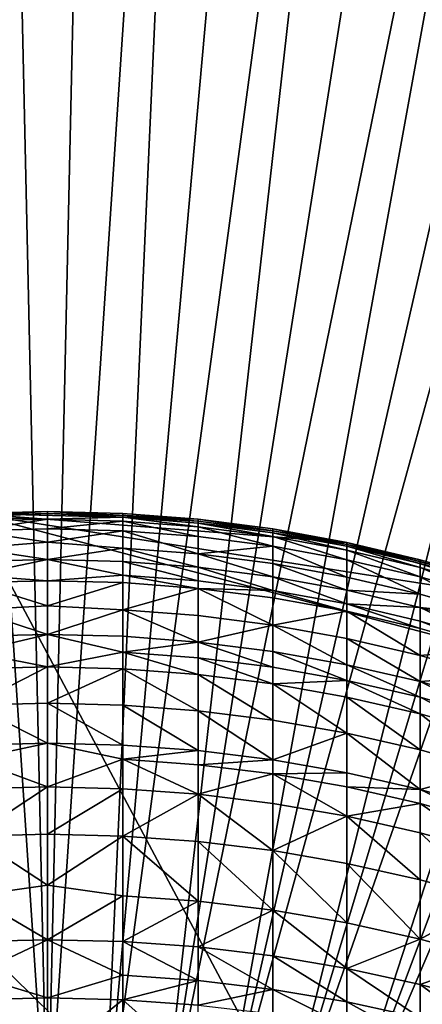
# Model space of a CAD drawing. Extents: x -335 to 135, y -40 to 185.
# Drawn here: x -200 to -196, y 10 to 20 of the extents above; entities that cross this region are included whole.
import ezdxf

# ---------------------------------------------------------------- set-up
doc = ezdxf.new("R2010")
doc.units = 0
doc.header["$MEASUREMENT"] = 0

msp = doc.modelspace()

# ---------------------------------------------------------------- linework, layer by layer
for points in [[(-202.952286, 34.875263), (-170.61438, -19.01276), (-219.506363, 29.060318)], [(-202.952286, 34.875263), (-165.973969, -8.199327), (-170.61438, -19.01276)], [(-184.586212, 31.423159), (-165.973969, -8.199327), (-202.952286, 34.875263)], [(-200.587753, 34.795036, 4), (-201.762589, 34.755333, 4), (-200, 8.4, 4)], [(-201.762589, 34.755333, 4), (-200.573242, 8.380418, 4), (-200, 8.4, 4)], [(-199.412247, 34.795036, 4), (-200.587753, 34.795036, 4), (-200, 8.4, 4)], [(-198.237411, 34.755333, 4), (-199.412247, 34.795036, 4), (-200, 8.4, 4)], [(-198.237411, 34.755333, 4), (-200, 8.4, 4), (-199.426758, 8.380418, 4)], [(-197.06459, 34.675976, 4), (-198.237411, 34.755333, 4), (-199.426758, 8.380418, 4)], [(-195.895111, 34.557053, 4), (-197.06459, 34.675976, 4), (-199.426758, 8.380418, 4)], [(-195.895111, 34.557053, 4), (-199.426758, 8.380418, 4), (-198.856201, 8.321762, 4)], [(-194.730316, 34.398697, 4), (-195.895111, 34.557053, 4), (-198.856201, 8.321762, 4)], [(-193.571533, 34.201096, 4), (-194.730316, 34.398697, 4), (-198.856201, 8.321762, 4)], [(-193.571533, 34.201096, 4), (-198.856201, 8.321762, 4), (-198.29097, 8.224306, 4)], [(-192.42009, 33.964466, 4), (-193.571533, 34.201096, 4), (-198.29097, 8.224306, 4)], [(-191.277298, 33.689083, 4), (-192.42009, 33.964466, 4), (-198.29097, 8.224306, 4)], [(-191.277298, 33.689083, 4), (-198.29097, 8.224306, 4), (-197.733704, 8.088505, 4)], [(-190.144455, 33.375263, 4), (-191.277298, 33.689083, 4), (-197.733704, 8.088505, 4)], [(-189.022858, 33.023357, 4), (-190.144455, 33.375263, 4), (-197.733704, 8.088505, 4)], [(-189.022858, 33.023357, 4), (-197.733704, 8.088505, 4), (-197.187012, 7.914992, 4)], [(-187.913773, 32.633774, 4), (-189.022858, 33.023357, 4), (-197.187012, 7.914992, 4)], [(-186.818497, 32.206955, 4), (-187.913773, 32.633774, 4), (-197.187012, 7.914992, 4)], [(-186.818497, 32.206955, 4), (-197.187012, 7.914992, 4), (-196.653427, 7.704575, 4)], [(-185.738251, 31.743385, 4), (-186.818497, 32.206955, 4), (-196.653427, 7.704575, 4)], [(-184.674286, 31.243597, 4), (-185.738251, 31.743385, 4), (-196.653427, 7.704575, 4)], [(-184.674286, 31.243597, 4), (-196.653427, 7.704575, 4), (-196.135452, 7.458236, 4)], [(-170.61438, -19.01276), (-220.476715, 28.384928), (-219.506363, 29.060318)], [(-170.61438, -19.01276), (-233.729691, 9.343848), (-220.476715, 28.384928)], [(-188.002411, -9.003214, 4.2), (-208.691315, 12.225425, 4.2), (-200.772186, 14.980111, 4.2)], [(-200, 15, 4.2), (-200.772186, 14.980111, 4.2), (-200.772186, 14.980111, 158.043167)], [(-200, 15, 4.2), (-200.772186, 14.980111, 158.043167), (-200, 15, 158.043167)], [(-200.772186, 14.960356, 159.582489), (-200, 14.980238, 159.582993), (-200, 15, 158.043167)], [(-200.772186, 14.960356, 159.582489), (-200, 15, 158.043167), (-200.772186, 14.980111, 158.043167)], [(-200.772186, 14.980111, 4.2), (-200, 15, 4.2), (-198.457687, 14.920498, 4.2)], [(-200.772186, 14.940465, 160.223618), (-200, 14.920964, 161.121811), (-200, 14.980238, 159.582993)], [(-200.772186, 14.960356, 159.582489), (-200.772186, 14.940465, 160.223618), (-200, 14.980238, 159.582993)], [(-200.772186, 14.980111, 4.2), (-198.457687, 14.920498, 4.2), (-196.931717, 14.682836, 4.2)], [(-200.772186, 14.980111, 4.2), (-194.708725, 14.035752, 4.2), (-191.949554, 12.656633, 4.2)], [(-200.772186, 14.980111, 4.2), (-196.931717, 14.682836, 4.2), (-194.708725, 14.035752, 4.2)], [(-188.002411, -9.003214, 4.2), (-200.772186, 14.980111, 4.2), (-191.949554, 12.656633, 4.2)], [(-199.227814, 14.980111, 4.2), (-200, 15, 4.2), (-200, 15, 158.043167)], [(-199.227814, 14.980111, 4.2), (-200, 15, 158.043167), (-199.227814, 14.980111, 158.043167)], [(-199.227814, 14.960356, 159.582489), (-200, 15, 158.043167), (-200, 14.980238, 159.582993)], [(-199.227814, 14.960356, 159.582489), (-199.227814, 14.980111, 158.043167), (-200, 15, 158.043167)], [(-200, 15, 4.2), (-199.227814, 14.980111, 4.2), (-198.457687, 14.920498, 4.2)], [(-199.227814, 14.940465, 160.223618), (-200, 14.980238, 159.582993), (-200, 14.920964, 161.121811)], [(-199.227814, 14.960356, 159.582489), (-200, 14.980238, 159.582993), (-199.227814, 14.940465, 160.223618)], [(-198.457687, 14.920498, 4.2), (-199.227814, 14.980111, 4.2), (-199.227814, 14.980111, 158.043167)], [(-198.457687, 14.920498, 4.2), (-199.227814, 14.980111, 158.043167), (-198.457687, 14.920498, 158.043167)], [(-199.227814, 14.960356, 159.582489), (-198.457687, 14.920498, 158.043167), (-199.227814, 14.980111, 158.043167)], [(-199.227814, 14.960356, 159.582489), (-198.457687, 14.900763, 159.580948), (-198.457687, 14.920498, 158.043167)], [(-199.227814, 14.960356, 159.582489), (-199.227814, 14.940465, 160.223618), (-198.457687, 14.900763, 159.580948)], [(-200.772186, 14.940465, 160.223618), (-200.772186, 14.901102, 161.120789), (-200, 14.920964, 161.121811)], [(-200.772186, 14.802389, 162.657059), (-200, 14.822219, 162.658585), (-200, 14.920964, 161.121811)], [(-200.772186, 14.901102, 161.120789), (-200.772186, 14.802389, 162.657059), (-200, 14.920964, 161.121811)], [(-199.227814, 14.940465, 160.223618), (-200, 14.920964, 161.121811), (-199.227814, 14.901102, 161.120789)], [(-199.227814, 14.901102, 161.120789), (-200, 14.920964, 161.121811), (-200, 14.822219, 162.658585)], [(-199.227814, 14.901102, 161.120789), (-200, 14.822219, 162.658585), (-199.227814, 14.802389, 162.657059)], [(-199.227814, 14.940465, 160.223618), (-198.457687, 14.841567, 161.117722), (-198.457687, 14.880892, 160.221451)], [(-199.227814, 14.940465, 160.223618), (-198.457687, 14.880892, 160.221451), (-198.457687, 14.900763, 159.580948)], [(-199.227814, 14.940465, 160.223618), (-199.227814, 14.901102, 161.120789), (-198.457687, 14.841567, 161.117722)], [(-199.227814, 14.901102, 161.120789), (-199.227814, 14.802389, 162.657059), (-198.457687, 14.742952, 162.652481)], [(-199.227814, 14.901102, 161.120789), (-198.457687, 14.742952, 162.652481), (-198.457687, 14.841567, 161.117722)], [(-197.691635, 14.821319, 4.2), (-198.457687, 14.920498, 158.043167), (-197.691635, 14.821319, 158.043167)], [(-197.691635, 14.821319, 4.2), (-198.457687, 14.920498, 4.2), (-198.457687, 14.920498, 158.043167)], [(-197.691635, 14.801615, 159.578415), (-197.691635, 14.821319, 158.043167), (-198.457687, 14.920498, 158.043167)], [(-198.457687, 14.900763, 159.580948), (-197.691635, 14.801615, 159.578415), (-198.457687, 14.920498, 158.043167)], [(-198.457687, 14.920498, 4.2), (-197.691635, 14.821319, 4.2), (-196.931717, 14.682836, 4.2)], [(-198.457687, 14.900763, 159.580948), (-198.457687, 14.880892, 160.221451), (-197.691635, 14.801615, 159.578415)], [(-198.457687, 14.880892, 160.221451), (-197.691635, 14.781777, 160.21785), (-197.691635, 14.801615, 159.578415)], [(-198.457687, 14.880892, 160.221451), (-197.691635, 14.742518, 161.11264), (-197.691635, 14.781777, 160.21785)], [(-198.457687, 14.880892, 160.221451), (-198.457687, 14.841567, 161.117722), (-197.691635, 14.742518, 161.11264)], [(-200.772186, 14.802389, 162.657059), (-200, 14.684066, 164.192337), (-200, 14.822219, 162.658585)], [(-200.772186, 14.802389, 162.657059), (-200.772186, 14.62361, 164.573013), (-200, 14.684066, 164.192337)], [(-199.227814, 14.802389, 162.657059), (-200, 14.822219, 162.658585), (-200, 14.684066, 164.192337)], [(-199.227814, 14.802389, 162.657059), (-200, 14.684066, 164.192337), (-199.227814, 14.62361, 164.573013)], [(-199.227814, 14.802389, 162.657059), (-198.457687, 14.564351, 164.566528), (-198.457687, 14.742952, 162.652481)], [(-199.227814, 14.802389, 162.657059), (-199.227814, 14.62361, 164.573013), (-198.457687, 14.564351, 164.566528)], [(-198.457687, 14.841567, 161.117722), (-197.691635, 14.644067, 162.644852), (-197.691635, 14.742518, 161.11264)], [(-198.457687, 14.841567, 161.117722), (-198.457687, 14.742952, 162.652481), (-197.691635, 14.644067, 162.644852)], [(-198.457687, 14.742952, 162.652481), (-198.457687, 14.564351, 164.566528), (-197.691635, 14.644067, 162.644852)], [(-197.691635, 14.821319, 4.2), (-197.691635, 14.821319, 158.043167), (-196.931717, 14.682836, 158.043167)], [(-196.931717, 14.682836, 4.2), (-197.691635, 14.821319, 4.2), (-196.931717, 14.682836, 158.043167)], [(-196.931717, 14.663177, 159.57486), (-196.931717, 14.682836, 158.043167), (-197.691635, 14.821319, 158.043167)], [(-197.691635, 14.801615, 159.578415), (-196.931717, 14.663177, 159.57486), (-197.691635, 14.821319, 158.043167)], [(-197.691635, 14.801615, 159.578415), (-197.691635, 14.781777, 160.21785), (-196.931717, 14.663177, 159.57486)], [(-197.691635, 14.781777, 160.21785), (-196.931717, 14.604218, 161.10553), (-196.931717, 14.643386, 160.212814)], [(-197.691635, 14.781777, 160.21785), (-197.691635, 14.742518, 161.11264), (-196.931717, 14.604218, 161.10553)], [(-197.691635, 14.781777, 160.21785), (-196.931717, 14.643386, 160.212814), (-196.931717, 14.663177, 159.57486)], [(-197.691635, 14.742518, 161.11264), (-197.691635, 14.644067, 162.644852), (-196.931717, 14.505994, 162.634201)], [(-197.691635, 14.742518, 161.11264), (-196.931717, 14.505994, 162.634201), (-196.931717, 14.604218, 161.10553)], [(-200.772186, 14.62361, 164.573013), (-200, 14.506597, 165.722031), (-200, 14.684066, 164.192337)], [(-199.227814, 14.62361, 164.573013), (-200, 14.684066, 164.192337), (-200, 14.506597, 165.722031)], [(-197.691635, 14.644067, 162.644852), (-198.457687, 14.564351, 164.566528), (-197.691635, 14.465761, 164.555725)], [(-197.691635, 14.644067, 162.644852), (-196.931717, 14.328101, 164.540649), (-196.931717, 14.505994, 162.634201)], [(-197.691635, 14.644067, 162.644852), (-197.691635, 14.465761, 164.555725), (-196.931717, 14.328101, 164.540649)], [(-196.931717, 14.682836, 4.2), (-196.931717, 14.682836, 158.043167), (-196.179932, 14.505416, 158.043167)], [(-196.179932, 14.505416, 4.2), (-196.931717, 14.682836, 4.2), (-196.179932, 14.505416, 158.043167)], [(-196.931717, 14.663177, 159.57486), (-196.179932, 14.505416, 158.043167), (-196.931717, 14.682836, 158.043167)], [(-196.931717, 14.682836, 4.2), (-196.179932, 14.505416, 4.2), (-195.438278, 14.289531, 4.2)], [(-196.931717, 14.682836, 4.2), (-195.438278, 14.289531, 4.2), (-194.708725, 14.035752, 4.2)], [(-196.931717, 14.663177, 159.57486), (-196.179932, 14.485817, 159.570297), (-196.179932, 14.505416, 158.043167)], [(-196.931717, 14.663177, 159.57486), (-196.179932, 14.466084, 160.206375), (-196.179932, 14.485817, 159.570297)], [(-196.931717, 14.663177, 159.57486), (-196.931717, 14.643386, 160.212814), (-196.179932, 14.466084, 160.206375)], [(-196.931717, 14.643386, 160.212814), (-196.179932, 14.427032, 161.096436), (-196.179932, 14.466084, 160.206375)], [(-196.931717, 14.643386, 160.212814), (-196.931717, 14.604218, 161.10553), (-196.179932, 14.427032, 161.096436)], [(-200.772186, 14.62361, 164.573013), (-200.772186, 14.486872, 165.719482), (-200, 14.506597, 165.722031)], [(-199.227814, 14.62361, 164.573013), (-200, 14.506597, 165.722031), (-199.227814, 14.486872, 165.719482)], [(-199.227814, 14.62361, 164.573013), (-198.457687, 14.427749, 165.711853), (-198.457687, 14.564351, 164.566528)], [(-199.227814, 14.62361, 164.573013), (-199.227814, 14.486872, 165.719482), (-198.457687, 14.427749, 165.711853)], [(-198.457687, 14.564351, 164.566528), (-198.457687, 14.427749, 165.711853), (-197.691635, 14.329385, 165.699158)], [(-198.457687, 14.564351, 164.566528), (-197.691635, 14.329385, 165.699158), (-197.691635, 14.465761, 164.555725)], [(-196.931717, 14.604218, 161.10553), (-196.931717, 14.505994, 162.634201), (-196.179932, 14.3291, 162.620544)], [(-196.931717, 14.604218, 161.10553), (-196.179932, 14.3291, 162.620544), (-196.179932, 14.427032, 161.096436)], [(-200.772186, 14.34682, 166.736191), (-200, 14.289928, 167.246658), (-200, 14.506597, 165.722031)], [(-200.772186, 14.486872, 165.719482), (-200.772186, 14.34682, 166.736191), (-200, 14.506597, 165.722031)], [(-199.227814, 14.34682, 166.736191), (-200, 14.506597, 165.722031), (-200, 14.289928, 167.246658)], [(-199.227814, 14.486872, 165.719482), (-200, 14.506597, 165.722031), (-199.227814, 14.34682, 166.736191)], [(-199.227814, 14.486872, 165.719482), (-199.227814, 14.34682, 166.736191), (-198.457687, 14.287836, 166.727554)], [(-199.227814, 14.486872, 165.719482), (-198.457687, 14.287836, 166.727554), (-198.457687, 14.427749, 165.711853)], [(-197.691635, 14.465761, 164.555725), (-197.691635, 14.329385, 165.699158), (-196.931717, 14.19204, 165.681442)], [(-197.691635, 14.465761, 164.555725), (-196.931717, 14.19204, 165.681442), (-196.931717, 14.328101, 164.540649)], [(-196.931717, 14.505994, 162.634201), (-196.931717, 14.328101, 164.540649), (-196.179932, 14.151736, 164.521332)], [(-196.931717, 14.505994, 162.634201), (-196.179932, 14.151736, 164.521332), (-196.179932, 14.3291, 162.620544)], [(-195.438278, 14.289531, 4.2), (-196.179932, 14.505416, 158.043167), (-195.438278, 14.289531, 158.043167)], [(-195.438278, 14.289531, 4.2), (-196.179932, 14.505416, 4.2), (-196.179932, 14.505416, 158.043167)], [(-196.179932, 14.485817, 159.570297), (-195.438278, 14.289531, 158.043167), (-196.179932, 14.505416, 158.043167)], [(-196.179932, 14.485817, 159.570297), (-195.438278, 14.270002, 159.564758), (-195.438278, 14.289531, 158.043167)], [(-196.179932, 14.485817, 159.570297), (-196.179932, 14.466084, 160.206375), (-195.438278, 14.270002, 159.564758)], [(-196.179932, 14.466084, 160.206375), (-195.438278, 14.211431, 161.085358), (-195.438278, 14.250341, 160.198517)], [(-196.179932, 14.466084, 160.206375), (-196.179932, 14.427032, 161.096436), (-195.438278, 14.211431, 161.085358)], [(-196.179932, 14.466084, 160.206375), (-195.438278, 14.250341, 160.198517), (-195.438278, 14.270002, 159.564758)], [(-200.772186, 14.34682, 166.736191), (-200.772186, 14.270275, 167.243622), (-200, 14.289928, 167.246658)], [(-199.227814, 14.34682, 166.736191), (-200, 14.289928, 167.246658), (-199.227814, 14.270275, 167.243622)], [(-199.227814, 14.34682, 166.736191), (-198.457687, 14.211368, 167.234467), (-198.457687, 14.287836, 166.727554)], [(-199.227814, 14.34682, 166.736191), (-199.227814, 14.270275, 167.243622), (-198.457687, 14.211368, 167.234467)], [(-198.457687, 14.427749, 165.711853), (-198.457687, 14.287836, 166.727554), (-197.691635, 14.189703, 166.713181)], [(-198.457687, 14.427749, 165.711853), (-197.691635, 14.189703, 166.713181), (-197.691635, 14.329385, 165.699158)], [(-196.179932, 14.427032, 161.096436), (-196.179932, 14.3291, 162.620544), (-195.438278, 14.113854, 162.603943)], [(-196.179932, 14.427032, 161.096436), (-195.438278, 14.113854, 162.603943), (-195.438278, 14.211431, 161.085358)], [(-200.772186, 14.270275, 167.243622), (-200, 14.034204, 168.765244), (-200, 14.289928, 167.246658)], [(-200.772186, 14.270275, 167.243622), (-200.772186, 13.991574, 168.887878), (-200, 14.034204, 168.765244)], [(-199.227814, 14.270275, 167.243622), (-200, 14.289928, 167.246658), (-200, 14.034204, 168.765244)], [(-199.227814, 14.270275, 167.243622), (-200, 14.034204, 168.765244), (-199.227814, 13.991574, 168.887878)], [(-199.227814, 14.270275, 167.243622), (-199.227814, 13.991574, 168.887878), (-198.457687, 14.211368, 167.234467)], [(-198.457687, 14.287836, 166.727554), (-198.457687, 14.211368, 167.234467), (-197.691635, 14.189703, 166.713181)], [(-197.691635, 14.329385, 165.699158), (-197.691635, 14.189703, 166.713181), (-196.931717, 14.052682, 166.693115)], [(-197.691635, 14.329385, 165.699158), (-196.931717, 14.052682, 166.693115), (-196.931717, 14.19204, 165.681442)], [(-196.931717, 14.328101, 164.540649), (-196.931717, 14.19204, 165.681442), (-196.179932, 14.151736, 164.521332)], [(-196.179932, 14.3291, 162.620544), (-195.438278, 13.937134, 164.497833), (-195.438278, 14.113854, 162.603943)], [(-196.179932, 14.3291, 162.620544), (-196.179932, 14.151736, 164.521332), (-195.438278, 13.937134, 164.497833)], [(-198.457687, 14.211368, 167.234467), (-199.227814, 13.991574, 168.887878), (-198.457687, 13.932943, 168.877106)], [(-198.457687, 14.211368, 167.234467), (-197.691635, 13.835399, 168.859177), (-197.691635, 14.113361, 167.219254)], [(-198.457687, 14.211368, 167.234467), (-198.457687, 13.932943, 168.877106), (-197.691635, 13.835399, 168.859177)], [(-198.457687, 14.211368, 167.234467), (-197.691635, 14.113361, 167.219254), (-197.691635, 14.189703, 166.713181)], [(-197.691635, 14.189703, 166.713181), (-196.931717, 13.976517, 167.198013), (-196.931717, 14.052682, 166.693115)], [(-197.691635, 14.189703, 166.713181), (-197.691635, 14.113361, 167.219254), (-196.931717, 13.976517, 167.198013)], [(-196.931717, 14.19204, 165.681442), (-196.931717, 14.052682, 166.693115), (-196.179932, 14.01608, 165.658737)], [(-196.179932, 14.151736, 164.521332), (-196.931717, 14.19204, 165.681442), (-196.179932, 14.01608, 165.658737)], [(-196.179932, 14.151736, 164.521332), (-196.179932, 14.01608, 165.658737), (-195.438278, 13.937134, 164.497833)], [(-197.691635, 14.113361, 167.219254), (-197.691635, 13.835399, 168.859177), (-196.931717, 13.976517, 167.198013)], [(-196.931717, 14.052682, 166.693115), (-196.931717, 13.976517, 167.198013), (-196.179932, 13.801197, 167.170807)], [(-196.931717, 14.052682, 166.693115), (-196.179932, 13.877136, 166.667404), (-196.179932, 14.01608, 165.658737)], [(-196.931717, 14.052682, 166.693115), (-196.179932, 13.801197, 167.170807), (-196.179932, 13.877136, 166.667404)], [(-200.772186, 13.991574, 168.887878), (-200, 13.739591, 170.276749), (-200, 14.034204, 168.765244)], [(-200.772186, 13.991574, 168.887878), (-200.772186, 13.720119, 170.27269), (-200, 13.739591, 170.276749)], [(-199.227814, 13.991574, 168.887878), (-200, 14.034204, 168.765244), (-200, 13.739591, 170.276749)], [(-199.227814, 13.991574, 168.887878), (-200, 13.739591, 170.276749), (-199.227814, 13.720119, 170.27269)], [(-199.227814, 13.991574, 168.887878), (-199.227814, 13.720119, 170.27269), (-198.457687, 13.661758, 170.260544)], [(-199.227814, 13.991574, 168.887878), (-198.457687, 13.661758, 170.260544), (-198.457687, 13.932943, 168.877106)], [(-196.931717, 13.976517, 167.198013), (-197.691635, 13.835399, 168.859177), (-196.931717, 13.699198, 168.834137)], [(-196.931717, 13.976517, 167.198013), (-196.179932, 13.524702, 168.802063), (-196.179932, 13.801197, 167.170807)], [(-196.931717, 13.976517, 167.198013), (-196.931717, 13.699198, 168.834137), (-196.179932, 13.524702, 168.802063)], [(-196.179932, 14.01608, 165.658737), (-196.179932, 13.877136, 166.667404), (-195.438278, 13.66353, 166.636108)], [(-196.179932, 14.01608, 165.658737), (-195.438278, 13.66353, 166.636108), (-195.438278, 13.80197, 165.631104)], [(-195.438278, 13.937134, 164.497833), (-196.179932, 14.01608, 165.658737), (-195.438278, 13.80197, 165.631104)], [(-198.457687, 13.932943, 168.877106), (-198.457687, 13.661758, 170.260544), (-197.691635, 13.835399, 168.859177)], [(-197.691635, 13.835399, 168.859177), (-198.457687, 13.661758, 170.260544), (-197.691635, 13.564662, 170.240311)], [(-197.691635, 13.835399, 168.859177), (-197.691635, 13.564662, 170.240311), (-196.931717, 13.429089, 170.212082)], [(-197.691635, 13.835399, 168.859177), (-196.931717, 13.429089, 170.212082), (-196.931717, 13.699198, 168.834137)], [(-196.179932, 13.877136, 166.667404), (-196.179932, 13.801197, 167.170807), (-195.438278, 13.587867, 167.13768)], [(-196.179932, 13.877136, 166.667404), (-195.438278, 13.587867, 167.13768), (-195.438278, 13.66353, 166.636108)], [(-200.772186, 13.558343, 171.025238), (-200, 13.406283, 171.780197), (-200, 13.739591, 170.276749)], [(-200.772186, 13.720119, 170.27269), (-200.772186, 13.558343, 171.025238), (-200, 13.739591, 170.276749)], [(-199.227814, 13.558343, 171.025238), (-200, 13.739591, 170.276749), (-200, 13.406283, 171.780197)], [(-199.227814, 13.720119, 170.27269), (-200, 13.739591, 170.276749), (-199.227814, 13.558343, 171.025238)], [(-196.179932, 13.801197, 167.170807), (-196.179932, 13.524702, 168.802063), (-195.438278, 13.587867, 167.13768)], [(-199.227814, 13.720119, 170.27269), (-199.227814, 13.558343, 171.025238), (-198.457687, 13.661758, 170.260544)], [(-199.227814, 13.558343, 171.025238), (-198.457687, 13.500143, 171.012329), (-198.457687, 13.661758, 170.260544)], [(-198.457687, 13.661758, 170.260544), (-197.691635, 13.403315, 170.990875), (-197.691635, 13.564662, 170.240311)], [(-198.457687, 13.661758, 170.260544), (-198.457687, 13.500143, 171.012329), (-197.691635, 13.403315, 170.990875)], [(-196.931717, 13.699198, 168.834137), (-196.179932, 13.255396, 170.175903), (-196.179932, 13.524702, 168.802063)], [(-196.931717, 13.699198, 168.834137), (-196.931717, 13.429089, 170.212082), (-196.179932, 13.255396, 170.175903)], [(-200.772186, 13.558343, 171.025238), (-200.772186, 13.386923, 171.77565), (-200, 13.406283, 171.780197)], [(-199.227814, 13.558343, 171.025238), (-200, 13.406283, 171.780197), (-199.227814, 13.386923, 171.77565)], [(-199.227814, 13.558343, 171.025238), (-199.227814, 13.386923, 171.77565), (-198.457687, 13.328893, 171.761993)], [(-199.227814, 13.558343, 171.025238), (-198.457687, 13.328893, 171.761993), (-198.457687, 13.500143, 171.012329)], [(-197.691635, 13.564662, 170.240311), (-197.691635, 13.403315, 170.990875), (-196.931717, 13.268114, 170.960892)], [(-197.691635, 13.564662, 170.240311), (-196.931717, 13.268114, 170.960892), (-196.931717, 13.429089, 170.212082)], [(-195.438278, 13.587867, 167.13768), (-196.179932, 13.524702, 168.802063), (-195.438278, 13.312375, 168.763031)], [(-198.457687, 13.500143, 171.012329), (-197.691635, 13.232347, 171.739288), (-197.691635, 13.403315, 170.990875)], [(-198.457687, 13.500143, 171.012329), (-198.457687, 13.328893, 171.761993), (-197.691635, 13.232347, 171.739288)], [(-196.931717, 13.429089, 170.212082), (-196.931717, 13.268114, 170.960892), (-196.179932, 13.0949, 170.922501)], [(-196.931717, 13.429089, 170.212082), (-196.179932, 13.0949, 170.922501), (-196.179932, 13.255396, 170.175903)], [(-196.179932, 13.524702, 168.802063), (-196.179932, 13.255396, 170.175903), (-195.438278, 13.312375, 168.763031)], [(-200.772186, 13.015265, 173.269547), (-200, 13.034502, 173.274597), (-200, 13.406283, 171.780197)], [(-200.772186, 13.386923, 171.77565), (-200.772186, 13.015265, 173.269547), (-200, 13.406283, 171.780197)], [(-199.227814, 13.386923, 171.77565), (-200, 13.406283, 171.780197), (-200, 13.034502, 173.274597)], [(-199.227814, 13.386923, 171.77565), (-200, 13.034502, 173.274597), (-199.227814, 13.015265, 173.269547)], [(-199.227814, 13.386923, 171.77565), (-198.457687, 12.957604, 173.254425), (-198.457687, 13.328893, 171.761993)], [(-199.227814, 13.386923, 171.77565), (-199.227814, 13.015265, 173.269547), (-198.457687, 12.957604, 173.254425)], [(-198.457687, 13.328893, 171.761993), (-198.457687, 12.957604, 173.254425), (-197.691635, 12.861673, 173.229248)], [(-198.457687, 13.328893, 171.761993), (-197.691635, 12.861673, 173.229248), (-197.691635, 13.232347, 171.739288)], [(-197.691635, 13.403315, 170.990875), (-197.691635, 13.232347, 171.739288), (-196.931717, 13.268114, 170.960892)], [(-197.691635, 13.232347, 171.739288), (-196.931717, 13.097543, 171.707581), (-196.931717, 13.268114, 170.960892)], [(-197.691635, 13.232347, 171.739288), (-197.691635, 12.861673, 173.229248), (-196.931717, 12.727727, 173.194092)], [(-197.691635, 13.232347, 171.739288), (-196.931717, 12.727727, 173.194092), (-196.931717, 13.097543, 171.707581)], [(-196.931717, 13.268114, 170.960892), (-196.931717, 13.097543, 171.707581), (-196.179932, 12.924836, 171.666962)], [(-196.931717, 13.268114, 170.960892), (-196.179932, 12.924836, 171.666962), (-196.179932, 13.0949, 170.922501)], [(-195.438278, 13.312375, 168.763031), (-196.179932, 13.255396, 170.175903), (-195.438278, 13.044045, 170.131882)], [(-196.179932, 13.255396, 170.175903), (-196.179932, 13.0949, 170.922501), (-195.438278, 12.884132, 170.875763)], [(-196.179932, 13.255396, 170.175903), (-195.438278, 12.884132, 170.875763), (-195.438278, 13.044045, 170.131882)], [(-200.772186, 13.015265, 173.269547), (-200, 12.624491, 174.758972), (-200, 13.034502, 173.274597)], [(-199.227814, 12.60539, 174.753433), (-200, 13.034502, 173.274597), (-200, 12.624491, 174.758972)], [(-199.227814, 13.015265, 173.269547), (-200, 13.034502, 173.274597), (-199.227814, 12.60539, 174.753433)], [(-196.931717, 13.097543, 171.707581), (-196.931717, 12.727727, 173.194092), (-196.179932, 12.556119, 173.149048)], [(-196.931717, 13.097543, 171.707581), (-196.179932, 12.556119, 173.149048), (-196.179932, 12.924836, 171.666962)], [(-196.179932, 13.0949, 170.922501), (-196.179932, 12.924836, 171.666962), (-195.438278, 12.714685, 171.617538)], [(-196.179932, 13.0949, 170.922501), (-195.438278, 12.714685, 171.617538), (-195.438278, 12.884132, 170.875763)], [(-200.772186, 13.015265, 173.269547), (-200.772186, 12.60539, 174.753433), (-200, 12.624491, 174.758972)], [(-199.227814, 13.015265, 173.269547), (-198.457687, 12.548137, 174.736816), (-198.457687, 12.957604, 173.254425)], [(-199.227814, 13.015265, 173.269547), (-199.227814, 12.60539, 174.753433), (-198.457687, 12.548137, 174.736816)], [(-198.457687, 12.957604, 173.254425), (-198.457687, 12.548137, 174.736816), (-197.691635, 12.452884, 174.709183)], [(-198.457687, 12.957604, 173.254425), (-197.691635, 12.452884, 174.709183), (-197.691635, 12.861673, 173.229248)], [(-196.179932, 12.924836, 171.666962), (-196.179932, 12.556119, 173.149048), (-195.438278, 12.347306, 173.094238)], [(-196.179932, 12.924836, 171.666962), (-195.438278, 12.347306, 173.094238), (-195.438278, 12.714685, 171.617538)], [(-197.691635, 12.861673, 173.229248), (-197.691635, 12.452884, 174.709183), (-196.931717, 12.727727, 173.194092)], [(-196.931717, 12.727727, 173.194092), (-197.691635, 12.452884, 174.709183), (-196.931717, 12.319883, 174.670609)], [(-196.931717, 12.727727, 173.194092), (-196.931717, 12.319883, 174.670609), (-196.179932, 12.149487, 174.621185)], [(-196.931717, 12.727727, 173.194092), (-196.179932, 12.149487, 174.621185), (-196.179932, 12.556119, 173.149048)], [(-200.772186, 12.460318, 175.245651), (-200, 12.17652, 176.23233), (-200, 12.624491, 174.758972)], [(-200.772186, 12.60539, 174.753433), (-200.772186, 12.460318, 175.245651), (-200, 12.624491, 174.758972)], [(-199.227814, 12.460318, 175.245651), (-200, 12.624491, 174.758972), (-200, 12.17652, 176.23233)], [(-199.227814, 12.60539, 174.753433), (-200, 12.624491, 174.758972), (-199.227814, 12.460318, 175.245651)], [(-199.227814, 12.60539, 174.753433), (-199.227814, 12.460318, 175.245651), (-198.457687, 12.548137, 174.736816)], [(-199.227814, 12.460318, 175.245651), (-198.457687, 12.403209, 175.228561), (-198.457687, 12.548137, 174.736816)], [(-198.457687, 12.548137, 174.736816), (-198.457687, 12.403209, 175.228561), (-197.691635, 12.452884, 174.709183)], [(-196.179932, 12.556119, 173.149048), (-196.179932, 12.149487, 174.621185), (-195.438278, 12.347306, 173.094238)], [(-200.772186, 12.460318, 175.245651), (-200.772186, 12.157567, 176.226303), (-200, 12.17652, 176.23233)], [(-199.227814, 12.460318, 175.245651), (-200, 12.17652, 176.23233), (-199.227814, 12.157567, 176.226303)], [(-199.227814, 12.460318, 175.245651), (-198.457687, 12.10076, 176.208221), (-198.457687, 12.403209, 175.228561)], [(-199.227814, 12.460318, 175.245651), (-199.227814, 12.157567, 176.226303), (-198.457687, 12.10076, 176.208221)], [(-198.457687, 12.403209, 175.228561), (-197.691635, 12.308196, 175.200119), (-197.691635, 12.452884, 174.709183)], [(-197.691635, 12.452884, 174.709183), (-197.691635, 12.308196, 175.200119), (-196.931717, 12.319883, 174.670609)], [(-198.457687, 12.403209, 175.228561), (-198.457687, 12.10076, 176.208221), (-197.691635, 12.308196, 175.200119)], [(-197.691635, 12.308196, 175.200119), (-196.931717, 12.17553, 175.1604), (-196.931717, 12.319883, 174.670609)], [(-196.931717, 12.319883, 174.670609), (-196.931717, 12.17553, 175.1604), (-196.179932, 12.149487, 174.621185)], [(-195.438278, 12.347306, 173.094238), (-196.179932, 12.149487, 174.621185), (-195.438278, 11.94215, 174.561035)], [(-209.309143, 11.761797, 4.2), (-208.691315, 12.225425, 4.2), (-188.002411, -9.003214, 4.2)], [(-198.457687, 12.10076, 176.208221), (-197.691635, 12.006247, 176.178162), (-197.691635, 12.308196, 175.200119)], [(-197.691635, 12.308196, 175.200119), (-196.931717, 11.87428, 176.136185), (-196.931717, 12.17553, 175.1604)], [(-197.691635, 12.308196, 175.200119), (-197.691635, 12.006247, 176.178162), (-196.931717, 11.87428, 176.136185)], [(-200.772186, 11.672093, 177.687195), (-200, 11.690886, 177.693695), (-200, 12.17652, 176.23233)], [(-200.772186, 12.157567, 176.226303), (-200.772186, 11.672093, 177.687195), (-200, 12.17652, 176.23233)], [(-199.227814, 12.157567, 176.226303), (-200, 12.17652, 176.23233), (-200, 11.690886, 177.693695)], [(-199.227814, 12.157567, 176.226303), (-200, 11.690886, 177.693695), (-199.227814, 11.672093, 177.687195)], [(-199.227814, 12.157567, 176.226303), (-199.227814, 11.672093, 177.687195), (-198.457687, 12.10076, 176.208221)], [(-196.931717, 12.17553, 175.1604), (-196.179932, 12.005565, 175.109512), (-196.179932, 12.149487, 174.621185)], [(-196.931717, 12.17553, 175.1604), (-196.931717, 11.87428, 176.136185), (-196.179932, 12.005565, 175.109512)], [(-196.179932, 12.149487, 174.621185), (-196.179932, 12.005565, 175.109512), (-195.438278, 11.798749, 175.047592)], [(-196.179932, 12.149487, 174.621185), (-195.438278, 11.798749, 175.047592), (-195.438278, 11.94215, 174.561035)], [(-198.457687, 12.10076, 176.208221), (-199.227814, 11.672093, 177.687195), (-198.457687, 11.615767, 177.667664)], [(-198.457687, 12.10076, 176.208221), (-197.691635, 11.522058, 177.635178), (-197.691635, 12.006247, 176.178162)], [(-198.457687, 12.10076, 176.208221), (-198.457687, 11.615767, 177.667664), (-197.691635, 11.522058, 177.635178)], [(-197.691635, 12.006247, 176.178162), (-197.691635, 11.522058, 177.635178), (-196.931717, 11.87428, 176.136185)], [(-196.931717, 11.87428, 176.136185), (-196.179932, 11.70521, 176.082397), (-196.179932, 12.005565, 175.109512)], [(-196.179932, 12.005565, 175.109512), (-195.438278, 11.499484, 176.016953), (-195.438278, 11.798749, 175.047592)], [(-196.179932, 12.005565, 175.109512), (-196.179932, 11.70521, 176.082397), (-195.438278, 11.499484, 176.016953)], [(-196.931717, 11.87428, 176.136185), (-197.691635, 11.522058, 177.635178), (-196.931717, 11.391212, 177.589828)], [(-196.931717, 11.87428, 176.136185), (-196.931717, 11.391212, 177.589828), (-196.179932, 11.223578, 177.531723)], [(-196.931717, 11.87428, 176.136185), (-196.179932, 11.223578, 177.531723), (-196.179932, 11.70521, 176.082397)], [(-191.308685, -12.225425, 4.2), (-209.309143, 11.761797, 4.2), (-188.002411, -9.003214, 4.2)], [(-206.006805, -13.744754, 4.2), (-209.309143, 11.761797, 4.2), (-191.308685, -12.225425, 4.2)], [(-200.772186, 11.672093, 177.687195), (-200, 11.167906, 179.142136), (-200, 11.690886, 177.693695)], [(-200.772186, 11.672093, 177.687195), (-200.772186, 11.058547, 179.375137), (-200, 11.167906, 179.142136)], [(-199.227814, 11.672093, 177.687195), (-200, 11.690886, 177.693695), (-200, 11.167906, 179.142136)], [(-199.227814, 11.672093, 177.687195), (-200, 11.167906, 179.142136), (-199.227814, 11.058547, 179.375137)], [(-199.227814, 11.672093, 177.687195), (-199.227814, 11.058547, 179.375137), (-198.457687, 11.002831, 179.353943)], [(-199.227814, 11.672093, 177.687195), (-198.457687, 11.002831, 179.353943), (-198.457687, 11.615767, 177.667664)], [(-198.457687, 11.615767, 177.667664), (-197.691635, 10.910136, 179.318665), (-197.691635, 11.522058, 177.635178)], [(-198.457687, 11.615767, 177.667664), (-198.457687, 11.002831, 179.353943), (-197.691635, 10.910136, 179.318665)], [(-196.179932, 11.70521, 176.082397), (-196.179932, 11.223578, 177.531723), (-195.438278, 11.0196, 177.461014)], [(-196.179932, 11.70521, 176.082397), (-195.438278, 11.0196, 177.461014), (-195.438278, 11.499484, 176.016953)], [(-197.691635, 11.522058, 177.635178), (-197.691635, 10.910136, 179.318665), (-196.931717, 10.780707, 179.269409)], [(-197.691635, 11.522058, 177.635178), (-196.931717, 10.780707, 179.269409), (-196.931717, 11.391212, 177.589828)], [(-196.931717, 11.391212, 177.589828), (-196.179932, 10.614888, 179.206314), (-196.179932, 11.223578, 177.531723)], [(-196.931717, 11.391212, 177.589828), (-196.931717, 10.780707, 179.269409), (-196.179932, 10.614888, 179.206314)], [(-196.179932, 11.223578, 177.531723), (-196.179932, 10.614888, 179.206314), (-195.438278, 11.0196, 177.461014)], [(-200.772186, 11.058547, 179.375137), (-200, 10.607926, 180.57666), (-200, 11.167906, 179.142136)], [(-199.227814, 11.058547, 179.375137), (-200, 11.167906, 179.142136), (-200, 10.607926, 180.57666)], [(-200.772186, 11.058547, 179.375137), (-200.772186, 10.589494, 180.569199), (-200, 10.607926, 180.57666)], [(-199.227814, 11.058547, 179.375137), (-200, 10.607926, 180.57666), (-199.227814, 10.589494, 180.569199)], [(-199.227814, 11.058547, 179.375137), (-199.227814, 10.589494, 180.569199), (-198.457687, 11.002831, 179.353943)], [(-195.438278, 11.0196, 177.461014), (-196.179932, 10.614888, 179.206314), (-195.438278, 10.413117, 179.129532)], [(-198.457687, 11.002831, 179.353943), (-199.227814, 10.589494, 180.569199), (-198.457687, 10.534244, 180.546814)], [(-198.457687, 11.002831, 179.353943), (-198.457687, 10.534244, 180.546814), (-197.691635, 10.910136, 179.318665)], [(-197.691635, 10.910136, 179.318665), (-198.457687, 10.534244, 180.546814), (-197.691635, 10.442325, 180.509552)], [(-197.691635, 10.910136, 179.318665), (-197.691635, 10.442325, 180.509552), (-196.931717, 10.313978, 180.45755)], [(-197.691635, 10.910136, 179.318665), (-196.931717, 10.313978, 180.45755), (-196.931717, 10.780707, 179.269409)], [(-196.931717, 10.780707, 179.269409), (-196.931717, 10.313978, 180.45755), (-196.179932, 10.614888, 179.206314)], [(-200.772186, 10.246012, 181.398941), (-200, 10.011315, 181.996353), (-200, 10.607926, 180.57666)], [(-200.772186, 10.589494, 180.569199), (-200.772186, 10.246012, 181.398941), (-200, 10.607926, 180.57666)], [(-199.227814, 10.246012, 181.398941), (-200, 10.607926, 180.57666), (-200, 10.011315, 181.996353)], [(-199.227814, 10.589494, 180.569199), (-200, 10.607926, 180.57666), (-199.227814, 10.246012, 181.398941)], [(-196.179932, 10.614888, 179.206314), (-196.931717, 10.313978, 180.45755), (-196.179932, 10.149547, 180.390915)], [(-196.179932, 10.614888, 179.206314), (-196.179932, 10.149547, 180.390915), (-195.438278, 10.413117, 179.129532)], [(-199.227814, 10.589494, 180.569199), (-198.457687, 10.191104, 181.375717), (-198.457687, 10.534244, 180.546814)], [(-199.227814, 10.589494, 180.569199), (-199.227814, 10.246012, 181.398941), (-198.457687, 10.191104, 181.375717)], [(-198.457687, 10.534244, 180.546814), (-197.691635, 10.099751, 181.337097), (-197.691635, 10.442325, 180.509552)], [(-198.457687, 10.534244, 180.546814), (-198.457687, 10.191104, 181.375717), (-197.691635, 10.099751, 181.337097)], [(-197.691635, 10.442325, 180.509552), (-197.691635, 10.099751, 181.337097), (-196.931717, 9.972198, 181.283173)], [(-197.691635, 10.442325, 180.509552), (-196.931717, 9.972198, 181.283173), (-196.931717, 10.313978, 180.45755)], [(-195.438278, 10.413117, 179.129532), (-196.179932, 10.149547, 180.390915), (-195.438278, 9.949464, 180.309845)], [(-196.931717, 10.313978, 180.45755), (-196.931717, 9.972198, 181.283173), (-196.179932, 9.808783, 181.214096)], [(-196.931717, 10.313978, 180.45755), (-196.179932, 9.808783, 181.214096), (-196.179932, 10.149547, 180.390915)], [(-200.772186, 10.246012, 181.398941), (-200.772186, 9.993081, 181.988419), (-200, 10.011315, 181.996353)], [(-199.227814, 10.246012, 181.398941), (-200, 10.011315, 181.996353), (-199.227814, 9.993081, 181.988419)], [(-199.227814, 10.246012, 181.398941), (-199.227814, 9.993081, 181.988419), (-198.457687, 10.191104, 181.375717)], [(-199.227814, 9.993081, 181.988419), (-198.457687, 9.938424, 181.964615), (-198.457687, 10.191104, 181.375717)], [(-198.457687, 10.191104, 181.375717), (-198.457687, 9.938424, 181.964615), (-197.691635, 10.099751, 181.337097)], [(-198.457687, 9.938424, 181.964615), (-197.691635, 9.84749, 181.925018), (-197.691635, 10.099751, 181.337097)], [(-197.691635, 10.099751, 181.337097), (-196.931717, 9.720522, 181.869736), (-196.931717, 9.972198, 181.283173)], [(-197.691635, 10.099751, 181.337097), (-197.691635, 9.84749, 181.925018), (-196.931717, 9.720522, 181.869736)], [(-196.179932, 10.149547, 180.390915), (-196.179932, 9.808783, 181.214096), (-195.438278, 9.609937, 181.130035)], [(-196.179932, 10.149547, 180.390915), (-195.438278, 9.609937, 181.130035), (-195.438278, 9.949464, 180.309845)], [(-200.772186, 9.993081, 181.988419), (-200, 9.378468, 183.400269), (-200, 10.011315, 181.996353)], [(-199.227814, 9.993081, 181.988419), (-200, 10.011315, 181.996353), (-200, 9.378468, 183.400269)], [(-200.772186, 9.993081, 181.988419), (-200.772186, 9.360442, 183.391861), (-200, 9.378468, 183.400269)], [(-199.227814, 9.993081, 181.988419), (-200, 9.378468, 183.400269), (-199.227814, 9.360442, 183.391861)], [(-199.227814, 9.993081, 181.988419), (-199.227814, 9.360442, 183.391861), (-198.457687, 9.306414, 183.366669)], [(-199.227814, 9.993081, 181.988419), (-198.457687, 9.306414, 183.366669), (-198.457687, 9.938424, 181.964615)], [(-196.931717, 9.972198, 181.283173), (-196.931717, 9.720522, 181.869736), (-196.179932, 9.557854, 181.798904)], [(-196.931717, 9.972198, 181.283173), (-196.179932, 9.557854, 181.798904), (-196.179932, 9.808783, 181.214096)]]:
    msp.add_3dface(points)

doc.saveas('drawing.dxf')
